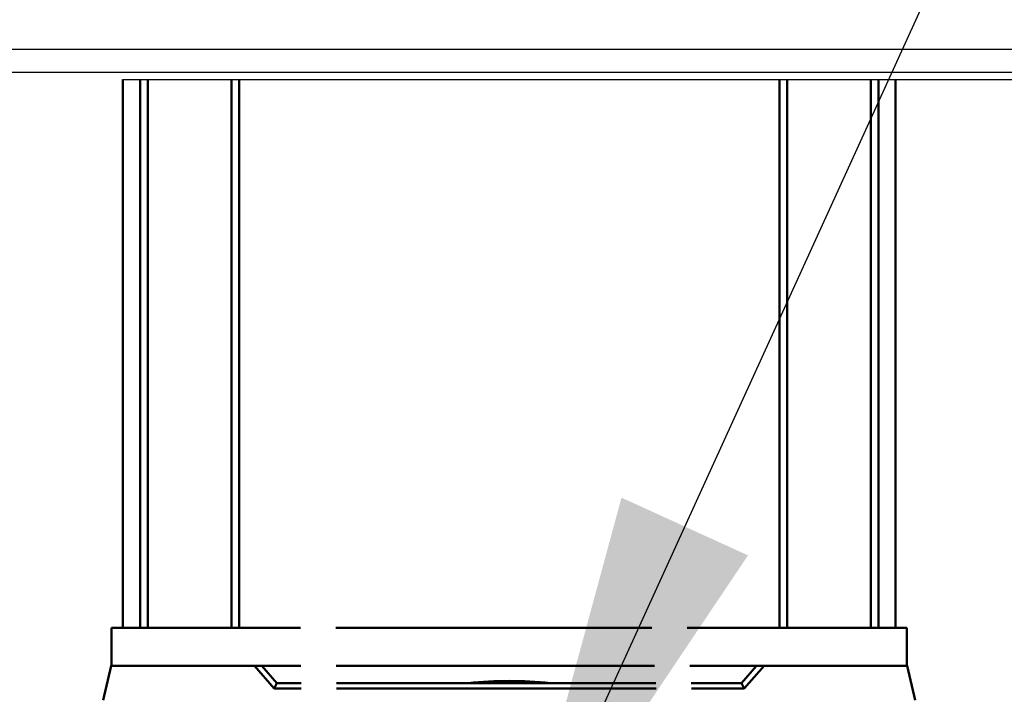
# Model space of a CAD drawing. Extents: x -58 to 589, y -8 to 556.
# Drawn here: x 190 to 206, y 184 to 196 of the extents above; entities that cross this region are included whole.
import ezdxf

# ---------------------------------------------------------------- set-up
doc = ezdxf.new("R2010")
doc.units = 0
doc.header["$LTSCALE"] = 27.777778
doc.header["$MEASUREMENT"] = 0
doc.layers.add('Visible (ANSI)', color=7, linetype='Continuous', lineweight=50)
doc.styles.add('Label Text (ANSI)', font='tahoma.ttf')
doc.styles.get("Standard").update_dxf_attribs({"font": 'simplex.shx'})
doc.dimstyles.new('Default (ANSI)', dxfattribs={"dimscale": 27.777778, "dimtxt": 0.18, "dimasz": 0.098425, "dimexe": 0.125, "dimexo": 0.0625, "dimgap": 0.031496, "dimtad": 0, "dimtih": 1, "dimtoh": 1, "dimrnd": 1e-08, "dimzin": 4, "dimdsep": 46, "dimtxsty": 'Label Text (ANSI)', "dimcen": 0.09, "dimdle": 0.393701, "dimclrd": 256, "dimclre": 256, "dimclrt": 256, "dimadec": 0, "dimazin": 0, "dimtfac": 0.666667, "dimtofl": 0, "dimtmove": 0, "dimatfit": 3, "dimfxl": 1, "dimtolj": 1, "dimtzin": 0, "dimlwd": -1, "dimlwe": -1, "dimarcsym": 0})
doc.dimstyles.new('Default (ANSI)$7', dxfattribs={"dimscale": 27.777778, "dimtxt": 0.18, "dimasz": 0.098425, "dimexe": 0.125, "dimexo": 0.0625, "dimgap": 0.031496, "dimtad": 0, "dimtih": 1, "dimtoh": 1, "dimrnd": 1e-08, "dimzin": 4, "dimdsep": 46, "dimtxsty": 'Label Text (ANSI)', "dimcen": 0.09, "dimdle": 0.393701, "dimclrd": 256, "dimclre": 256, "dimclrt": 256, "dimadec": 0, "dimazin": 0, "dimtfac": 0.666667, "dimtofl": 0, "dimtmove": 0, "dimatfit": 3, "dimfxl": 1, "dimtolj": 1, "dimtzin": 0, "dimlwd": -1, "dimlwe": -1, "dimarcsym": 0})

# ---------------------------------------------------------------- blocks, each defined once
blk = doc.blocks.new('*D0')
at = {"transparency": 16777216}
for p, q in [((490.322, 188.28), (490.322, 97.415)), ((70.322, 134.843), (70.322, 97.415)), ((77.267, 100.887), (270.276, 100.887)), ((483.378, 100.887), (322.263, 100.887))]:
    blk.add_line(p, q, dxfattribs=at)
for points in [[(77.267, 102.044), (77.267, 99.73), (70.322, 100.887)], [(483.378, 102.044), (483.378, 99.73), (490.322, 100.887)]]:
    blk.add_solid(points, dxfattribs=at)
at = {"layer": 'Defpoints', "color": 0, "transparency": 16777216}
for p in [(490.322, 190.016), (70.322, 136.579), (70.322, 100.887)]:
    blk.add_point(p, dxfattribs=at)
at = {"transparency": 16777216, "insert": (296.269, 103.863), "char_height": 5, "attachment_point": 2}
blk.add_mtext('\\A1;420.0" = 35\'', dxfattribs=at)
blk = doc.blocks.new('*D1')
at = {"transparency": 16777216}
for p, q in [((191.386, 194.516), (230.418, 194.516)), ((226.946, 187.572), (226.946, 168.71)), ((226.946, 143.523), (226.946, 161.008)), ((87.058, 136.579), (230.418, 136.579))]:
    blk.add_line(p, q, dxfattribs=at)
for points in [[(225.789, 187.572), (228.104, 187.572), (226.946, 194.516)], [(225.789, 143.523), (228.104, 143.523), (226.946, 136.579)]]:
    blk.add_solid(points, dxfattribs=at)
at = {"layer": 'Defpoints', "color": 0, "transparency": 16777216}
for p in [(189.65, 194.516), (85.322, 136.579), (226.946, 136.579)]:
    blk.add_point(p, dxfattribs=at)
at = {"transparency": 16777216, "insert": (226.946, 167.835), "char_height": 5, "attachment_point": 2}
blk.add_mtext('\\A1;57.9"', dxfattribs=at)
blk = doc.blocks.new('*D4')
at = {"transparency": 16777216}
for p, q in [((49.572, 173.502), (49.572, 245.414)), ((508.447, 184.252), (508.447, 245.414)), ((56.517, 241.942), (266.982, 241.942)), ((501.503, 241.942), (333.493, 241.942))]:
    blk.add_line(p, q, dxfattribs=at)
for points in [[(56.517, 243.1), (56.517, 240.785), (49.572, 241.942)], [(501.503, 243.1), (501.503, 240.785), (508.447, 241.942)]]:
    blk.add_solid(points, dxfattribs=at)
at = {"layer": 'Defpoints', "color": 0, "transparency": 16777216}
for p in [(49.572, 241.942), (508.447, 182.516), (49.572, 171.766)]:
    blk.add_point(p, dxfattribs=at)
at = {"transparency": 16777216, "insert": (300.237, 244.918), "char_height": 5, "attachment_point": 2}
blk.add_mtext('\\A1;399.0" = 33\'-3"', dxfattribs=at)
blk = doc.blocks.new('*D11')
at = {"transparency": 16777216}
for p, q in [((203.371, 228.266), (262.03, 228.266)), ((258.558, 221.322), (258.558, 183.754)), ((258.558, 143.523), (258.558, 167.719)), ((87.058, 136.579), (262.03, 136.579))]:
    blk.add_line(p, q, dxfattribs=at)
for points in [[(257.401, 221.322), (259.716, 221.322), (258.558, 228.266)], [(257.401, 143.523), (259.716, 143.523), (258.558, 136.579)]]:
    blk.add_solid(points, dxfattribs=at)
at = {"layer": 'Defpoints', "color": 0, "transparency": 16777216}
for p in [(201.635, 228.266), (85.322, 136.579), (258.558, 136.579)]:
    blk.add_point(p, dxfattribs=at)
at = {"transparency": 16777216, "insert": (258.558, 175.736), "char_height": 5, "attachment_point": 5}
blk.add_mtext('\\A1;91.7"\\PTYP', dxfattribs=at)

msp = doc.modelspace()

# ---------------------------------------------------------------- linework, layer by layer
for p, q in [((75.94733, 195.01621), (472.19733, 195.01621)), ((181.65035, 195.01621), (473.65035, 195.01621)), ((181.65035, 194.64121), (473.65035, 194.64121))]:
    msp.add_line(p, q)
at = {"layer": 'Visible (ANSI)'}
for p, q in [((191.38646, 194.51621), (191.3866, 185.51621)), ((191.66771, 194.51621), (191.66785, 185.51621)), ((191.79271, 194.51621), (191.79285, 185.51621)), ((193.16771, 194.51624), (193.16785, 185.51624)), ((193.29271, 194.51624), (193.29285, 185.51624)), ((202.16785, 185.51638), (202.16771, 194.51638)), ((202.29285, 185.51638), (202.29271, 194.51638)), ((203.66785, 185.5164), (203.66771, 194.5164)), ((203.79285, 185.5164), (203.79271, 194.5164)), ((204.0741, 185.51641), (204.07396, 194.51641)), ((191.1991, 185.5162), (194.301, 185.51625)), ((191.19911, 184.8912), (191.1991, 185.5162)), ((194.88107, 185.51626), (200.07058, 185.51634)), ((200.65234, 185.51635), (204.2616, 185.51641)), ((204.26161, 184.89141), (204.2616, 185.51641)), ((191.06324, 184.3287), (191.19309, 184.8912)), ((191.19911, 184.8912), (191.19309, 184.8912)), ((191.19911, 184.8912), (194.30979, 184.89125)), ((193.54623, 184.89124), (193.87222, 184.51625)), ((193.66775, 184.89124), (193.91402, 184.60796)), ((194.88983, 184.89126), (200.11716, 184.89135)), ((200.6986, 184.89135), (204.26161, 184.89141)), ((201.54672, 184.60808), (201.79297, 184.89137)), ((201.91449, 184.89137), (201.58851, 184.51637)), ((204.26763, 184.89141), (204.26161, 184.89141)), ((204.3975, 184.32891), (204.26763, 184.89141)), ((193.87222, 184.51625), (193.91402, 184.60796)), ((193.87222, 184.51625), (194.31368, 184.51625)), ((193.91402, 184.60796), (194.31283, 184.60797)), ((194.89286, 184.60798), (200.13675, 184.60806)), ((194.8937, 184.51626), (200.14288, 184.51635)), ((200.71806, 184.60807), (201.54672, 184.60808)), ((200.72415, 184.51635), (201.58851, 184.51637)), ((201.58851, 184.51637), (201.54672, 184.60808))]:
    msp.add_line(p, q, dxfattribs=at)
msp.add_arc((197.73047, 177.76631), 6.875, 84.360506, 95.641308, dxfattribs=at)

# ---------------------------------------------------------------- dimensions: what is measured, and where the dimension line sits
for base, p1, p2, angle, text, override, picture, middle in [((49.57233, 241.94226), (508.44733, 182.51621), (49.57233, 171.76621), 180, '399.0" = 33\'-3"', {"dimasz": 0.25, "dimdec": 1, "dimtxsty": 'Standard'}, '*D4', (300.2375, 241.94226)), ((258.55821, 136.57871), (201.63483, 228.26621), (85.32233, 136.57871), 90, '<>"\\PTYP', {"dimasz": 0.25, "dimdec": 1, "dimtxsty": 'Standard'}, '*D11', (258.55821, 175.73632)), ((226.94619, 136.57871), (189.65035, 194.51621), (85.32233, 136.57871), 90, '<>"', {"dimasz": 0.25, "dimdec": 1, "dimtxsty": 'Standard'}, '*D1', (226.94619, 164.85861)), ((70.32233, 100.88694), (490.32233, 190.01621), (70.32233, 136.57871), 180, '<>" = 35\'', {"dimasz": 0.25, "dimdec": 1, "dimpost": '', "dimtxsty": 'Standard'}, '*D0', (296.26949, 100.88694))]:
    dim = msp.add_linear_dim(base=base, p1=p1, p2=p2, angle=angle, text=text, dimstyle='Default (ANSI)', override=override)
    dim.commit()
    dim.dimension.update_dxf_attribs({"geometry": picture, "text_midpoint": middle, "dimtype": 160})

# ---------------------------------------------------------------- leaders
msp.add_leader([(197.73043, 180.86006), (237.38639, 267.7861), (240.7584, 268.74894)], dimstyle='Default (ANSI)$7', override={"dimasz": 0.25, "dimdec": 1, "dimtxsty": 'Standard'})

doc.saveas('drawing.dxf')
